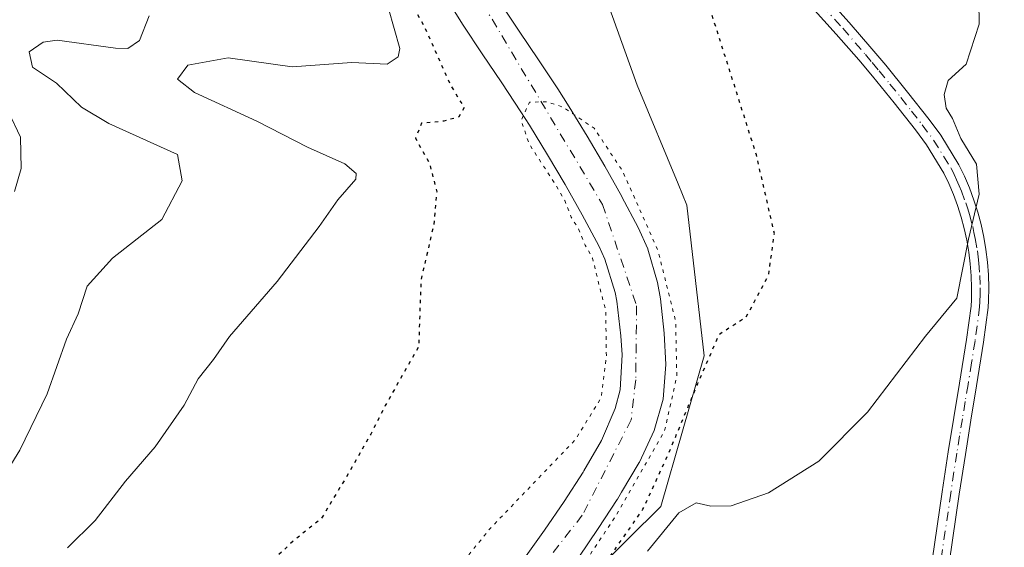
# Model space of a CAD drawing. Units: metres. Extents: x 634693 to 638149, y 4732059 to 4734440.
# Drawn here: x 637121 to 637263, y 4732386 to 4732462 of the extents above; entities that cross this region are included whole.
import ezdxf

# ---------------------------------------------------------------- set-up
doc = ezdxf.new("R2010")
doc.units = ezdxf.units.M
doc.header["$MEASUREMENT"] = 0
doc.linetypes.add('DGN Style 4', pattern=[2.638475, 1.318413, -0.659207, 0.001648, -0.659207])
doc.linetypes.add('DGN Style 5', pattern=[1.153612, 0.494405, -0.659207])
for name, color, linetype, lineweight in [('Camino Cxs', 7, 'Continuous', 0), ('Camino eje', 30, 'DGN Style 4', 13), ('Corriente natural Cxs', 4, 'Continuous', 13), ('Corriente natural eje', 4, 'DGN Style 4', 0), ('Cultivos herbáceos CxS', 92, 'Continuous', 0), ('Curva de nivel maestra depresión', 30, 'DGN Style 5', 30), ('Curva de nivel normal', 30, 'Continuous', 0), ('Curva de nivel normal depresión', 30, 'DGN Style 5', 0), ('Matorral CxS', 135, 'Continuous', 0), ('Suelo desnudo CxS', 253, 'Continuous', 0)]:
    doc.layers.add(name, color=color, linetype=linetype, lineweight=lineweight)

# ---------------------------------------------------------------- blocks, each defined once
blk = doc.blocks.new('*U13')
at = {"layer": 'Cultivos herbáceos CxS', "color": 92, "linetype": 'Continuous', "lineweight": 0}
blk.add_polyline3d([(637175.9657, 4732354.9522, 448.2356), (637213.6749, 4732392.2539, 451.371), (637219.9233, 4732413.9257, 448.2098), (637217.4249, 4732435.5977, 447.2622), (637216.158, 4732438.6655, 447.2199), (637210.2925, 4732452.8687, 447.3165), (637204.5129, 4732468.9387, 448.1877), (637195.3493, 4732491.0267, 447.8525), (637195.5208, 4732497.5354, 447.7435), (637195.7667, 4732506.8635, 447.4711), (637198.0267, 4732511.3857, 447.7163), (637198.6829, 4732512.6985, 447.7329), (637204.5139, 4732512.2813, 448.0911), (637210.7615, 4732496.0283, 449.122), (637214.4995, 4732490.2583, 449.8747), (637224.6013, 4732486.2943, 451.9165), (637226.1737, 4732497.6951, 451.8611), (637221.1759, 4732512.2811, 450.8562), (637222.0395, 4732532.5829, 450.8229), (637230.7581, 4732555.8337, 450.9173), (637239.5055, 4732573.3373, 451.0992)], dxfattribs=at)
blk = doc.blocks.new('*U16')
at = {"layer": 'Matorral CxS', "color": 135, "linetype": 'Continuous', "lineweight": 0}
for points in [[(637183.9301, 4732463.5501, 446.128), (637185.2301, 4732461.5101, 446.2278), (637188.0001, 4732457.3501, 445.9299), (637190.8001, 4732453.2101, 446.031), (637193.5601, 4732449.0301, 445.4766), (637194.7801, 4732447.1101, 445.4734), (637197.4001, 4732442.8601, 444.883), (637199.9201, 4732438.5601, 444.9141), (637202.3701, 4732434.2001, 444.7561), (637204.7501, 4732429.7701, 444.8895), (637205.6501, 4732427.8201, 444.8492), (637207.1201, 4732423.0401, 444.6522), (637207.3701, 4732421.7901, 444.6213), (637207.9301, 4732416.8201, 444.7209), (637208.1201, 4732414.0501, 444.7004), (637207.8301, 4732409.0501, 444.6268), (637207.1101, 4732406.3401, 444.6377), (637205.1401, 4732401.7501, 444.7908), (637202.6001, 4732397.3901, 444.6864), (637202.5001, 4732397.2201, 444.6771), (637199.7601, 4732392.9901, 444.6869), (637196.9601, 4732388.8701, 444.6158), (637194.0601, 4732384.8301, 444.6335)], [(637239.5055, 4732573.3373, 451.0992), (637230.7581, 4732555.8337, 450.9173), (637222.0395, 4732532.5829, 450.8229), (637221.1759, 4732512.2811, 450.8562), (637226.1737, 4732497.6951, 451.8611), (637224.6013, 4732486.2943, 451.9165), (637214.4995, 4732490.2583, 449.8747), (637210.7615, 4732496.0283, 449.122), (637204.5139, 4732512.2813, 448.0911), (637198.6829, 4732512.6985, 447.7329), (637198.0267, 4732511.3857, 447.7163), (637195.7667, 4732506.8635, 447.4711), (637195.5208, 4732497.5354, 447.7435), (637195.3493, 4732491.0267, 447.8525), (637204.5129, 4732468.9387, 448.1877), (637210.2925, 4732452.8687, 447.3165), (637216.158, 4732438.6655, 447.2199), (637217.4249, 4732435.5977, 447.2622), (637219.9233, 4732413.9257, 448.2098), (637213.6749, 4732392.2539, 451.371), (637175.9657, 4732354.9522, 448.2356)], [(637201.8701, 4732384.9901, 446.2703), (637204.6801, 4732389.1001, 446.2042), (637207.4101, 4732393.2901, 445.8007), (637207.4301, 4732393.3101, 445.8009), (637208.0501, 4732394.3001, 446.0011), (637210.5901, 4732398.6001, 446.3816), (637210.6201, 4732398.6601, 446.3737), (637212.7201, 4732403.1801, 445.1486), (637212.7301, 4732403.1901, 445.159), (637214.0401, 4732407.6801, 445.7901), (637214.4301, 4732412.6601, 445.2345), (637214.4301, 4732412.6801, 445.2351), (637214.1701, 4732417.1901, 445.2614), (637213.6501, 4732422.1501, 445.1811), (637213.2201, 4732424.5001, 445.1513), (637211.8101, 4732429.2901, 445.0604), (637211.8101, 4732429.3001, 445.0609), (637210.4301, 4732432.4001, 445.0871), (637208.0701, 4732436.8001, 445.2435), (637208.0601, 4732436.8301, 445.2447), (637205.6101, 4732441.1901, 445.2101), (637203.0901, 4732445.5001, 445.2769), (637200.4901, 4732449.7501, 445.3427), (637198.8601, 4732452.3201, 445.3446), (637196.1001, 4732456.5001, 445.2415), (637193.3001, 4732460.6401, 445.2393), (637190.5301, 4732464.8001, 445.2851)]]:
    blk.add_polyline3d(points, dxfattribs=at)

msp = doc.modelspace()

# ---------------------------------------------------------------- linework, layer by layer
at = {"layer": 'Camino Cxs', "color": 7, "linetype": 'Continuous', "lineweight": 0}
for points in [[(637234.1301, 4732469.2801, 453.9116), (637240.7901, 4732461.8601, 454.8895), (637244.0601, 4732458.0901, 453.7188), (637246.0501, 4732455.7201, 453.8997), (637249.2001, 4732451.8501, 454.1408), (637252.2901, 4732447.9301, 454.9017), (637253.9601, 4732445.6601, 454.8849), (637256.5901, 4732441.4101, 455.0168), (637257.3801, 4732439.7601, 454.9608), (637258.1001, 4732438.0701, 454.8079), (637258.7401, 4732436.3401, 454.8629), (637259.3001, 4732434.5901, 454.9955), (637259.7701, 4732432.8201, 455.1088), (637260.1601, 4732431.0201, 455.2345), (637260.4701, 4732429.2101, 455.3577), (637260.7001, 4732427.3901, 455.4715), (637260.8401, 4732425.5601, 455.554), (637260.8901, 4732423.7201, 455.6269), (637260.8601, 4732421.8901, 455.6894), (637260.8001, 4732420.8601, 455.7188), (637260.1401, 4732415.9001, 455.8469), (637259.1201, 4732409.6101, 456.1421), (637258.3001, 4732404.6701, 456.6494), (637257.5101, 4732399.7401, 457.3599), (637256.6401, 4732394.0101, 457.5424), (637255.2001, 4732384.1301, 458.1101)], [(637234.1301, 4732469.2801, 453.9116), (637240.7901, 4732461.8601, 454.8895), (637244.0601, 4732458.0901, 453.7188), (637246.0501, 4732455.7201, 453.8997), (637249.2001, 4732451.8501, 454.1408), (637252.2901, 4732447.9301, 454.9017), (637253.9601, 4732445.6601, 454.8849), (637256.5901, 4732441.4101, 455.0168), (637257.3801, 4732439.7601, 454.9608), (637258.1001, 4732438.0701, 454.8079), (637258.7401, 4732436.3401, 454.8629), (637259.3001, 4732434.5901, 454.9955), (637259.7701, 4732432.8201, 455.1088), (637260.1601, 4732431.0201, 455.2345), (637260.4701, 4732429.2101, 455.3577), (637260.7001, 4732427.3901, 455.4715), (637260.8401, 4732425.5601, 455.554), (637260.8901, 4732423.7201, 455.6269), (637260.8601, 4732421.8901, 455.6894), (637260.8001, 4732420.8601, 455.7188), (637260.1401, 4732415.9001, 455.8469), (637259.1201, 4732409.6101, 456.1421), (637258.3001, 4732404.6701, 456.6494), (637257.5101, 4732399.7401, 457.3599), (637256.6401, 4732394.0101, 457.5424), (637255.2001, 4732384.1301, 458.1101)], [(637252.7401, 4732384.5001, 457.6825), (637254.1801, 4732394.3701, 457.0314), (637255.0501, 4732400.1201, 456.736), (637255.8501, 4732405.0701, 456.2142), (637256.6601, 4732410.0101, 455.7534), (637257.6801, 4732416.2601, 455.4563), (637258.3201, 4732421.0901, 455.3661), (637258.3701, 4732421.9801, 455.3448), (637258.4001, 4732423.7101, 455.2994), (637258.3501, 4732425.4301, 455.2463), (637258.2201, 4732427.1401, 455.1845), (637258.0101, 4732428.8501, 455.0875), (637257.7201, 4732430.5501, 454.9751), (637257.3501, 4732432.2301, 454.8484), (637256.9101, 4732433.8901, 454.7089), (637256.3901, 4732435.5301, 454.5619), (637255.7901, 4732437.1501, 454.407), (637255.1201, 4732438.7301, 454.413), (637254.4001, 4732440.2201, 454.4088), (637251.9001, 4732444.2601, 454.2891), (637250.3101, 4732446.4201, 454.1621), (637247.2601, 4732450.3001, 453.6101), (637244.1301, 4732454.1301, 453.287), (637242.1701, 4732456.4801, 453.0454), (637238.9301, 4732460.2101, 454.0543), (637232.2601, 4732467.6401, 452.6892)], [(637252.7401, 4732384.5001, 457.6825), (637254.1801, 4732394.3701, 457.0314), (637255.0501, 4732400.1201, 456.736), (637255.8501, 4732405.0701, 456.2142), (637256.6601, 4732410.0101, 455.7534), (637257.6801, 4732416.2601, 455.4563), (637258.3201, 4732421.0901, 455.3661), (637258.3701, 4732421.9801, 455.3448), (637258.4001, 4732423.7101, 455.2994), (637258.3501, 4732425.4301, 455.2463), (637258.2201, 4732427.1401, 455.1845), (637258.0101, 4732428.8501, 455.0875), (637257.7201, 4732430.5501, 454.9751), (637257.3501, 4732432.2301, 454.8484), (637256.9101, 4732433.8901, 454.7089), (637256.3901, 4732435.5301, 454.5619), (637255.7901, 4732437.1501, 454.407), (637255.1201, 4732438.7301, 454.413), (637254.4001, 4732440.2201, 454.4088), (637251.9001, 4732444.2601, 454.2891), (637250.3101, 4732446.4201, 454.1621), (637247.2601, 4732450.3001, 453.6101), (637244.1301, 4732454.1301, 453.287), (637242.1701, 4732456.4801, 453.0454), (637238.9301, 4732460.2101, 454.0543), (637232.2601, 4732467.6401, 452.6892)]]:
    msp.add_polyline3d(points, dxfattribs=at)
at = {"layer": 'Camino eje', "color": 30, "linetype": 'DGN Style 4', "lineweight": 13}
msp.add_polyline3d([(637233.1951, 4732468.4601, 453.3519), (637239.8601, 4732461.0351, 454.5167), (637243.1151, 4732457.2851, 453.3262), (637244.1101, 4732456.1001, 453.4655), (637245.0901, 4732454.9251, 453.5891), (637246.6551, 4732453.0101, 453.7555), (637248.2301, 4732451.0751, 453.8921), (637249.7551, 4732449.1351, 454.1483), (637251.3001, 4732447.1751, 454.5525), (637252.9301, 4732444.9601, 454.6175), (637255.4951, 4732440.8151, 454.699), (637255.8901, 4732439.9901, 454.6921), (637256.2501, 4732439.2451, 454.6745), (637256.6101, 4732438.4001, 454.6327), (637256.9451, 4732437.6101, 454.5818), (637257.5651, 4732435.9351, 454.7242), (637257.8451, 4732435.0601, 454.796), (637258.1051, 4732434.2401, 454.8609), (637258.5601, 4732432.5251, 454.9799), (637258.7451, 4732431.6851, 455.0402), (637258.9401, 4732430.7851, 455.105), (637259.2401, 4732429.0301, 455.2228), (637259.3451, 4732428.1751, 455.2757), (637259.4601, 4732427.2651, 455.3286), (637259.5951, 4732425.4951, 455.4005), (637259.6451, 4732423.7151, 455.4632), (637259.6301, 4732422.8001, 455.4902), (637259.6025, 4732421.7125, 455.5229), (637259.5601, 4732420.9751, 455.5422), (637258.9101, 4732416.0801, 455.651), (637258.4001, 4732412.9351, 455.7586), (637257.8901, 4732409.8101, 455.9325), (637257.4801, 4732407.3401, 456.0952), (637257.0751, 4732404.8701, 456.4545), (637256.6801, 4732402.4051, 456.7816), (637256.2801, 4732399.9301, 457.0469), (637255.4101, 4732394.1901, 457.2903), (637253.9701, 4732384.3151, 457.8971)], dxfattribs=at)
at = {"layer": 'Corriente natural Cxs', "color": 4, "linetype": 'Continuous', "lineweight": 13}
for points in [[(637190.5301, 4732464.8001, 445.2851), (637193.3001, 4732460.6401, 445.2393), (637196.1001, 4732456.5001, 445.2415), (637198.8601, 4732452.3201, 445.3446), (637200.4901, 4732449.7501, 445.3427), (637203.0901, 4732445.5001, 445.2769), (637205.6101, 4732441.1901, 445.2101), (637208.0601, 4732436.8301, 445.2447), (637208.0701, 4732436.8001, 445.2435), (637210.4301, 4732432.4001, 445.0871), (637211.8101, 4732429.3001, 445.0609), (637211.8101, 4732429.2901, 445.0604), (637213.2201, 4732424.5001, 445.1513), (637213.6501, 4732422.1501, 445.1811), (637214.1701, 4732417.1901, 445.2614), (637214.4301, 4732412.6801, 445.2351), (637214.4301, 4732412.6601, 445.2345), (637214.0401, 4732407.6801, 445.7901), (637212.7301, 4732403.1901, 445.159), (637212.7201, 4732403.1801, 445.1486), (637210.6201, 4732398.6601, 446.3737), (637210.5901, 4732398.6001, 446.3816), (637208.0501, 4732394.3001, 446.0011), (637207.4301, 4732393.3101, 445.8009), (637207.4101, 4732393.2901, 445.8007), (637204.6801, 4732389.1001, 446.2042), (637201.8701, 4732384.9901, 446.2703)], [(637190.5301, 4732464.8001, 445.2851), (637193.3001, 4732460.6401, 445.2393), (637196.1001, 4732456.5001, 445.2415), (637198.8601, 4732452.3201, 445.3446), (637200.4901, 4732449.7501, 445.3427), (637203.0901, 4732445.5001, 445.2769), (637205.6101, 4732441.1901, 445.2101), (637208.0601, 4732436.8301, 445.2447), (637208.0701, 4732436.8001, 445.2435), (637210.4301, 4732432.4001, 445.0871), (637211.8101, 4732429.3001, 445.0609), (637211.8101, 4732429.2901, 445.0604), (637213.2201, 4732424.5001, 445.1513), (637213.6501, 4732422.1501, 445.1811), (637214.1701, 4732417.1901, 445.2614), (637214.4301, 4732412.6801, 445.2351), (637214.4301, 4732412.6601, 445.2345), (637214.0401, 4732407.6801, 445.7901), (637212.7301, 4732403.1901, 445.159), (637212.7201, 4732403.1801, 445.1486), (637210.6201, 4732398.6601, 446.3737), (637210.5901, 4732398.6001, 446.3816), (637208.0501, 4732394.3001, 446.0011), (637207.4301, 4732393.3101, 445.8009), (637207.4101, 4732393.2901, 445.8007), (637204.6801, 4732389.1001, 446.2042), (637201.8701, 4732384.9901, 446.2703)], [(637194.0601, 4732384.8301, 444.6335), (637196.9601, 4732388.8701, 444.6158), (637199.7601, 4732392.9901, 444.6869), (637202.5001, 4732397.2201, 444.6771), (637202.6001, 4732397.3901, 444.6864), (637205.1401, 4732401.7501, 444.7908), (637207.1101, 4732406.3401, 444.6377), (637207.8301, 4732409.0501, 444.6268), (637208.1201, 4732414.0501, 444.7004), (637207.9301, 4732416.8201, 444.7209), (637207.3701, 4732421.7901, 444.6213), (637207.1201, 4732423.0401, 444.6522), (637205.6501, 4732427.8201, 444.8492), (637204.7501, 4732429.7701, 444.8895), (637202.3701, 4732434.2001, 444.7561), (637199.9201, 4732438.5601, 444.9141), (637197.4001, 4732442.8601, 444.883), (637194.7801, 4732447.1101, 445.4734), (637193.5601, 4732449.0301, 445.4766), (637190.8001, 4732453.2101, 446.031), (637188.0001, 4732457.3501, 445.9299), (637185.2301, 4732461.5101, 446.2278), (637183.9301, 4732463.5501, 446.128)], [(637194.0601, 4732384.8301, 444.6335), (637196.9601, 4732388.8701, 444.6158), (637199.7601, 4732392.9901, 444.6869), (637202.5001, 4732397.2201, 444.6771), (637202.6001, 4732397.3901, 444.6864), (637205.1401, 4732401.7501, 444.7908), (637207.1101, 4732406.3401, 444.6377), (637207.8301, 4732409.0501, 444.6268), (637208.1201, 4732414.0501, 444.7004), (637207.9301, 4732416.8201, 444.7209), (637207.3701, 4732421.7901, 444.6213), (637207.1201, 4732423.0401, 444.6522), (637205.6501, 4732427.8201, 444.8492), (637204.7501, 4732429.7701, 444.8895), (637202.3701, 4732434.2001, 444.7561), (637199.9201, 4732438.5601, 444.9141), (637197.4001, 4732442.8601, 444.883), (637194.7801, 4732447.1101, 445.4734), (637193.5601, 4732449.0301, 445.4766), (637190.8001, 4732453.2101, 446.031), (637188.0001, 4732457.3501, 445.9299), (637185.2301, 4732461.5101, 446.2278), (637183.9301, 4732463.5501, 446.128)]]:
    msp.add_polyline3d(points, dxfattribs=at)
at = {"layer": 'Corriente natural eje', "color": 4, "linetype": 'DGN Style 4', "lineweight": 0}
msp.add_polyline3d([(637317.1561, 4732618.6375, 447.7311), (637315.2701, 4732617.6001, 447.6887), (637306.2801, 4732614.5001, 447.6759), (637298.2701, 4732614.8201, 447.5832), (637282.4101, 4732614.9901, 447.3896), (637271.4501, 4732612.2101, 447.1665), (637258.2101, 4732607.9501, 447.0745), (637249.2201, 4732601.9001, 447.078), (637238.3201, 4732591.2201, 446.8968), (637218.0501, 4732570.2801, 446.8187), (637202.6801, 4732554.7401, 446.1499), (637190.5901, 4732533.5901, 446.0144), (637182.2501, 4732506.7601, 445.3199), (637177.3501, 4732496.7801, 445.4389), (637176.0401, 4732486.3901, 445.759), (637185.1901, 4732469.3801, 445.1781), (637205.3001, 4732435.6801, 444.9027), (637210.2001, 4732421.1201, 444.7156), (637210.0701, 4732410.4601, 444.5244), (637209.4201, 4732404.7401, 444.6287), (637202.3901, 4732391.0001, 444.7299), (637190.9501, 4732376.4401, 444.4279)], dxfattribs=at)
at = {"layer": 'Cultivos herbáceos CxS', "color": 92, "linetype": 'Continuous', "lineweight": 0}
msp.add_polyline3d([(637239.5055, 4732573.3373, 451.0992), (637230.7581, 4732555.8337, 450.9173), (637222.0395, 4732532.5829, 450.8229), (637221.1759, 4732512.2811, 450.8562), (637226.1737, 4732497.6951, 451.8611), (637224.6013, 4732486.2943, 451.9165), (637214.4995, 4732490.2583, 449.8747), (637210.7615, 4732496.0283, 449.122), (637204.5139, 4732512.2813, 448.0911), (637198.6829, 4732512.6985, 447.7329), (637198.0267, 4732511.3857, 447.7163), (637195.7667, 4732506.8635, 447.4711), (637195.5208, 4732497.5354, 447.7435), (637195.3493, 4732491.0267, 447.8525), (637204.5129, 4732468.9387, 448.1877), (637210.2925, 4732452.8687, 447.3165), (637216.158, 4732438.6655, 447.2199), (637217.4249, 4732435.5977, 447.2622), (637219.9233, 4732413.9257, 448.2098), (637213.6749, 4732392.2539, 451.371), (637175.9657, 4732354.9522, 448.2356)], dxfattribs=at)
at = {"layer": 'Curva de nivel maestra depresión', "color": 30, "linetype": 'DGN Style 5', "lineweight": 30, "elevation": 450, "flags": 128}
msp.add_lwpolyline([(637056.6712, 4732193.3301), (637058.13, 4732194.3301), (637059.4975, 4732194.9261), (637069.12, 4732199.1201), (637073.07, 4732200.7301), (637077.58, 4732202.1501), (637085.55, 4732205.4301), (637089.97, 4732207.9401), (637093.93, 4732211.6001), (637096.74, 4732215.0901), (637099.28, 4732216.0401), (637102.44, 4732216.9901), (637104.54, 4732216.9001), (637106.73, 4732215.6101), (637110.7, 4732214.6201), (637121.31, 4732213.4201), (637129.13, 4732214.1101), (637130.6, 4732215.0201), (637132.46, 4732218.0301), (637134.5, 4732224.5601), (637136.4, 4732229.3401), (637135.89, 4732232.2901), (637135.18, 4732233.7401), (637136.04, 4732235.6001), (637137.01, 4732237.5601), (637138.82, 4732238.3201), (637141.59, 4732238.2001), (637146.82, 4732239.8201), (637152.45, 4732243.5201), (637157.11, 4732248.0701), (637162.52, 4732251.0001), (637165.22, 4732253.2601), (637160.39, 4732254.4201), (637156.85, 4732255.9001), (637154.97, 4732259.1901), (637153.28, 4732261.5501), (637153, 4732264.0701), (637153.2, 4732268.3001), (637151.27, 4732271.6701), (637149.99, 4732274.9401), (637146.64, 4732276.1901), (637142.29, 4732275.9201), (637140.12, 4732277.8001), (637139.97, 4732279.2001), (637143.88, 4732283.7201), (637149.65, 4732289.5901), (637157.78, 4732297.1401), (637162.34, 4732300.9101), (637163.84, 4732303.3901), (637164.3, 4732309.1101), (637166.7, 4732320.8801), (637167.47, 4732330.5401), (637166.5, 4732335.5101), (637164.63, 4732338.9101), (637163.04, 4732340.5101), (637164.26, 4732342.7101), (637171.12, 4732348.5401), (637175.02, 4732352.5401), (637182.25, 4732358.8501), (637189.24, 4732364.1301), (637197.59, 4732372.5201), (637205.78, 4732384.2001), (637211.12, 4732391.8601), (637214.8, 4732399.8601), (637218.99, 4732409.9101), (637222.11, 4732417.0601), (637225.98, 4732419.5301), (637229.2, 4732425.5301), (637230.03, 4732431.5301), (637227.43, 4732442.8601), (637218.87, 4732469.8601), (637217.12, 4732479.1901), (637218.25, 4732481.2901), (637217.12, 4732484.5901), (637215.06, 4732495.9601), (637215.53, 4732504.5201), (637216.82, 4732513.6501), (637218.52, 4732516.3901), (637219.22, 4732517.6801), (637218.72, 4732519.6201), (637217.42, 4732522.2101), (637217.19, 4732527.1801), (637219.53, 4732534.3601), (637222.16, 4732540.3201), (637225.76, 4732550.5801), (637230.31, 4732561.7101), (637232.8, 4732565.8601), (637234.63, 4732567.7701), (637237.16, 4732572.8001), (637243.42, 4732582.4201), (637247.38, 4732589.2001), (637253.1, 4732595.7101), (637262.38, 4732601.5501), (637277.24, 4732606.6501), (637287.5, 4732608.5801), (637292.88, 4732607.6401), (637297.88, 4732607.0801), (637310.09, 4732609.2301), (637319.09, 4732613.3901), (637325.09, 4732616.7001), (637334.09, 4732621.2801), (637346.75, 4732628.7901), (637353.42, 4732631.7301), (637361.61, 4732635.9601), (637373.18, 4732642.6701), (637381.98, 4732646.3301), (637387.24, 4732648.1301), (637406.481, 4732657.6269), (637427.2772, 4732671.1207), (637451.0898, 4732687.3132), (637459.0273, 4732694.7745), (637466.1711, 4732702.8707), (637476.0136, 4732714.6183), (637482.2049, 4732720.492), (637487.2849, 4732724.6195), (637488.5549, 4732727.1595), (637488.7136, 4732731.7633), (637486.8494, 4732733.6338), (637484.7449, 4732734.9383), (637480.6174, 4732735.732), (637477.2836, 4732733.3508), (637473.6323, 4732727.9533), (637470.96, 4732722.9501), (637467.74, 4732718.7201), (637460.99, 4732710.8701), (637446.46, 4732698.4301), (637425.59, 4732684.0001), (637416.87, 4732677.6801), (637412.15, 4732675.4601), (637405.02, 4732671.4901), (637396.82, 4732665.6301), (637389.13, 4732660.6801), (637380.28, 4732657.0501), (637362.8, 4732651.1601), (637348.31, 4732644.9501), (637329.85, 4732638.2601), (637323.42, 4732636.9501), (637317.95, 4732637.3101), (637309.76, 4732634.8101), (637304.76, 4732633.5001), (637300.86, 4732631.3201), (637295.8, 4732630.1101), (637284.96, 4732629.0401), (637274.47, 4732627.3501), (637265.04, 4732625.4101), (637257.44, 4732620.8001), (637252.44, 4732618.0401), (637246.44, 4732612.5901), (637239.77, 4732603.8801), (637236.44, 4732600.7901), (637233.01, 4732599.3301), (637229.05, 4732595.7201), (637220.94, 4732585.7201), (637212.56, 4732577.4001), (637205.29, 4732570.6101), (637199.77, 4732567.9201), (637196.48, 4732564.9501), (637195.15, 4732559.8401), (637192.76, 4732555.1801), (637187.34, 4732546.1801), (637177.85, 4732525.3601), (637170.9, 4732510.5601), (637169.03, 4732505.7401), (637168.62, 4732502.9001), (637167.16, 4732497.6501), (637166.36, 4732491.5501), (637167.37, 4732485.8901), (637170.52, 4732481.9901), (637172.24, 4732479.2201), (637173.04, 4732475.1801), (637175.3, 4732469.2401), (637179.69, 4732461.2001), (637183.42, 4732452.8601), (637185.38, 4732449.6401), (637184.64, 4732448.2901), (637182.45, 4732447.6801), (637179.26, 4732447.3701), (637178.37, 4732445.2501), (637180.42, 4732441.5601), (637181.43, 4732437.5401), (637181, 4732432.7701), (637179.16, 4732424.7801), (637178.84, 4732415.2601), (637174.03, 4732406.7801), (637171.95, 4732402.6801), (637168.76, 4732397.0601), (637164.84, 4732390.5501), (637160.87, 4732387.3501), (637157.09, 4732383.8501), (637152.52, 4732381.1401), (637147.11, 4732378.8901), (637142.78, 4732377.9401), (637138.45, 4732375.9501), (637133.46, 4732372.6001), (637126.6, 4732365.2101), (637123.22, 4732360.2101), (637122.17, 4732357.5401), (637122.22, 4732355.2801), (637122.94, 4732352.3901), (637122.05, 4732350.2201), (637117.85, 4732345.1101), (637113.11, 4732338.5401), (637110.16, 4732335.5401), (637106.94, 4732332.8701), (637105.55, 4732328.3601), (637104.16, 4732326.1401), (637100.69, 4732323.6101), (637098.6, 4732320.8901), (637098.65, 4732317.4701), (637100.04, 4732311.2701), (637098.86, 4732293.5501), (637102.26, 4732283.4101), (637103.01, 4732277.7901), (637100.21, 4732276.1701), (637095.63, 4732275.2901), (637094.14, 4732273.5001), (637093.93, 4732271.3701), (637090.34, 4732268.3301), (637085.44, 4732260.8601), (637083.17, 4732254.2001), (637082.42, 4732250.3501), (637080.58, 4732247.2801), (637078.07, 4732242.2901), (637073.46, 4732234.6101), (637070.77, 4732232.0601), (637068.39, 4732232.9801), (637064.78, 4732233.0401), (637061.05, 4732233.9501), (637058.54, 4732232.7001), (637056.96, 4732227.8901), (637054.98, 4732223.8901), (637054.61, 4732221.5601), (637055.46, 4732219.5601), (637055.77, 4732216.6401), (637054.9, 4732210.8601), (637053.04, 4732207.3001), (637051.92, 4732202.5401), (637046.84, 4732194.1001), (637040.82, 4732188.0701), (637035.53, 4732185.7301), (637031.82, 4732184.3401), (637025.9, 4732182.2101), (637023.61, 4732178.8001), (637023.62, 4732177.6001), (637026.11, 4732177.8501), (637033.22, 4732180.2601), (637038.33, 4732181.4201), (637044.71, 4732185.1301), (637056.6712, 4732193.3301)], dxfattribs=at)
at = {"layer": 'Curva de nivel normal', "color": 30, "linetype": 'Continuous', "lineweight": 0, "flags": 128}
for points, elevation in [([(637259.3, 4732474.8701), (637259.49, 4732461.6501), (637257.62, 4732455.8601), (637255.03, 4732453.5301), (637254.46, 4732451.5001), (637254.74, 4732449.5501), (637255.65, 4732448.0701), (637256.88, 4732445.1801), (637259.09, 4732441.4901), (637259.48, 4732437.2001), (637257.94, 4732430.7301), (637256.27, 4732422.2301), (637251.77, 4732416.7701), (637243.44, 4732405.8401), (637236.44, 4732398.7901), (637229.2, 4732394.2401), (637223.82, 4732392.3701), (637220.86, 4732392.2901), (637218.77, 4732392.8101), (637216.27, 4732391.3401), (637211.76, 4732385.8201)], 455), ([(637128.33, 4732386.3001), (637132.28, 4732390.2701), (637136.65, 4732395.8901), (637140.94, 4732400.8301), (637145.1, 4732406.8401), (637147.1, 4732410.6301), (637149.32, 4732413.3901), (637151.6, 4732416.7201), (637158.47, 4732424.6401), (637164.53, 4732432.5101), (637167.22, 4732436.3501), (637169.8, 4732439.3201), (637169.83, 4732440.1301), (637168.2, 4732441.5501), (637162.82, 4732443.9501), (637155.56, 4732447.7001), (637146.56, 4732451.7901), (637144.16, 4732453.7301), (637145.62, 4732455.7401), (637151.45, 4732456.8101), (637160.64, 4732455.5001), (637169.2, 4732456.1101), (637174.3, 4732455.8901), (637175.9, 4732456.9501), (637176.14, 4732458.1101), (637174.5, 4732463.8901)], 455), ([(637140.06, 4732462.8201), (637138.66, 4732459.2801), (637136.98, 4732458.1101), (637135.23, 4732458.1601), (637126.81, 4732459.3201), (637124.79, 4732459.0601), (637122.8, 4732457.6301), (637123.29, 4732455.4701), (637126.73, 4732453.1501), (637130.3, 4732449.7101), (637134.24, 4732447.3501), (637144.12, 4732442.8701), (637144.82, 4732439.0801), (637141.9, 4732433.5301), (637134.79, 4732427.9701), (637131.14, 4732423.9601), (637129.82, 4732419.9701), (637128.14, 4732416.3501), (637125.38, 4732408.4701), (637121.45, 4732400.3501), (637118.44, 4732395.5301)], 460), ([(637119.78, 4732449.1101), (637121.56, 4732445.3701), (637121.66, 4732440.8801), (637120.66, 4732437.5601)], 465)]:
    msp.add_lwpolyline(points, dxfattribs=dict(at, elevation=elevation))
at = {"layer": 'Curva de nivel normal depresión', "color": 30, "linetype": 'DGN Style 5', "lineweight": 0, "elevation": 445, "flags": 128}
msp.add_lwpolyline([(637110.5401, 4732263.1126), (637108.95, 4732267.7101), (637108.26, 4732270.5401), (637107.24, 4732279.0801), (637104.92, 4732287.2001), (637102.96, 4732300.2601), (637103.98, 4732308.9201), (637106.7, 4732315.1901), (637107.5, 4732317.6701), (637107.26, 4732319.7201), (637108.76, 4732322.2501), (637115.7, 4732328.8701), (637126.97, 4732339.8601), (637134.67, 4732345.5901), (637141.11, 4732350.1801), (637147.78, 4732354.5601), (637151.11, 4732358.1401), (637156.45, 4732362.8401), (637170.94, 4732371.5401), (637173.37, 4732372.1601), (637174.56, 4732371.5801), (637177.4, 4732374.5301), (637189, 4732388.9601), (637201.4, 4732401.8901), (637205.08, 4732407.8601), (637205.85, 4732413.8601), (637205.75, 4732420.5301), (637204.81, 4732424.0401), (637203.87, 4732427.9601), (637202.78, 4732429.8701), (637201.83, 4732432.2401), (637200.79, 4732433.8701), (637199.86, 4732436.2801), (637198.51, 4732438.5901), (637194.708, 4732444.4517), (637193.5968, 4732447.7854), (637194.78, 4732450.4101), (637197.248, 4732450.4842), (637199.6293, 4732449.6904), (637204.0743, 4732446.6742), (637208.2018, 4732440.4829), (637213.2818, 4732429.0529), (637215.8218, 4732418.8929), (637215.9806, 4732410.9554), (637214.2343, 4732403.1766), (637207.2493, 4732390.9528), (637200.8993, 4732381.4278), (637195.0255, 4732373.014), (637187.8818, 4732366.8228), (637173.753, 4732357.2977), (637157.5605, 4732346.1852), (637146.6067, 4732338.4065), (637142.1617, 4732335.0727), (637137.498, 4732329.8825), (637132.81, 4732324.1001), (637130.73, 4732319.8601), (637129.92, 4732317.1101), (637126.36, 4732313.3201), (637123.51, 4732308.8401), (637121.04, 4732306.0501), (637119.57, 4732303.2701), (637119.1, 4732299.9901), (637120.56, 4732299.0201), (637121.76, 4732297.7801), (637123, 4732294.0901), (637123.9, 4732289.9901), (637125.34, 4732285.3701), (637124.66, 4732283.3901), (637121.83, 4732281.5501), (637120.11, 4732279.5501), (637119.59, 4732277.5501), (637120.22, 4732275.5101), (637122.21, 4732273.4701), (637122.16, 4732271.4601), (637121.9651, 4732270.174)], dxfattribs=at)
at = {"layer": 'Matorral CxS', "color": 135, "linetype": 'Continuous', "lineweight": 0}
for points in [[(637239.5055, 4732573.3373, 451.0992), (637230.7581, 4732555.8337, 450.9173), (637222.0395, 4732532.5829, 450.8229), (637221.1759, 4732512.2811, 450.8562), (637226.1737, 4732497.6951, 451.8611), (637224.6013, 4732486.2943, 451.9165), (637214.4995, 4732490.2583, 449.8747), (637210.7615, 4732496.0283, 449.122), (637204.5139, 4732512.2813, 448.0911), (637198.6829, 4732512.6985, 447.7329), (637198.0267, 4732511.3857, 447.7163), (637195.7667, 4732506.8635, 447.4711), (637195.5208, 4732497.5354, 447.7435), (637195.3493, 4732491.0267, 447.8525), (637204.5129, 4732468.9387, 448.1877), (637210.2925, 4732452.8687, 447.3165), (637216.158, 4732438.6655, 447.2199), (637217.4249, 4732435.5977, 447.2622), (637219.9233, 4732413.9257, 448.2098), (637213.6749, 4732392.2539, 451.371), (637175.9657, 4732354.9522, 448.2356)], [(637190.5301, 4732464.8001, 445.2851), (637193.3001, 4732460.6401, 445.2393), (637196.1001, 4732456.5001, 445.2415), (637198.8601, 4732452.3201, 445.3446), (637200.4901, 4732449.7501, 445.3427), (637203.0901, 4732445.5001, 445.2769), (637205.6101, 4732441.1901, 445.2101), (637208.0601, 4732436.8301, 445.2447), (637208.0701, 4732436.8001, 445.2435), (637210.4301, 4732432.4001, 445.0871), (637211.8101, 4732429.3001, 445.0609), (637211.8101, 4732429.2901, 445.0604), (637213.2201, 4732424.5001, 445.1513), (637213.6501, 4732422.1501, 445.1811), (637214.1701, 4732417.1901, 445.2614), (637214.4301, 4732412.6801, 445.2351), (637214.4301, 4732412.6601, 445.2345), (637214.0401, 4732407.6801, 445.7901), (637212.7301, 4732403.1901, 445.159), (637212.7201, 4732403.1801, 445.1486), (637210.6201, 4732398.6601, 446.3737), (637210.5901, 4732398.6001, 446.3816), (637208.0501, 4732394.3001, 446.0011), (637207.4301, 4732393.3101, 445.8009), (637207.4101, 4732393.2901, 445.8007), (637204.6801, 4732389.1001, 446.2042), (637201.8701, 4732384.9901, 446.2703)], [(637183.9301, 4732463.5501, 446.128), (637185.2301, 4732461.5101, 446.2278), (637188.0001, 4732457.3501, 445.9299), (637190.8001, 4732453.2101, 446.031), (637193.5601, 4732449.0301, 445.4766), (637194.7801, 4732447.1101, 445.4734), (637197.4001, 4732442.8601, 444.883), (637199.9201, 4732438.5601, 444.9141), (637202.3701, 4732434.2001, 444.7561), (637204.7501, 4732429.7701, 444.8895), (637205.6501, 4732427.8201, 444.8492), (637207.1201, 4732423.0401, 444.6522), (637207.3701, 4732421.7901, 444.6213), (637207.9301, 4732416.8201, 444.7209), (637208.1201, 4732414.0501, 444.7004), (637207.8301, 4732409.0501, 444.6268), (637207.1101, 4732406.3401, 444.6377), (637205.1401, 4732401.7501, 444.7908), (637202.6001, 4732397.3901, 444.6864), (637202.5001, 4732397.2201, 444.6771), (637199.7601, 4732392.9901, 444.6869), (637196.9601, 4732388.8701, 444.6158), (637194.0601, 4732384.8301, 444.6335)]]:
    msp.add_polyline3d(points, dxfattribs=at)
at = {"layer": 'Suelo desnudo CxS', "color": 253, "linetype": 'Continuous', "lineweight": 0}
for points in [[(637190.5301, 4732464.8001, 445.2851), (637193.3001, 4732460.6401, 445.2393), (637196.1001, 4732456.5001, 445.2415), (637198.8601, 4732452.3201, 445.3446), (637200.4901, 4732449.7501, 445.3427), (637203.0901, 4732445.5001, 445.2769), (637205.6101, 4732441.1901, 445.2101), (637208.0601, 4732436.8301, 445.2447), (637208.0701, 4732436.8001, 445.2435), (637210.4301, 4732432.4001, 445.0871), (637211.8101, 4732429.3001, 445.0609), (637211.8101, 4732429.2901, 445.0604), (637213.2201, 4732424.5001, 445.1513), (637213.6501, 4732422.1501, 445.1811), (637214.1701, 4732417.1901, 445.2614), (637214.4301, 4732412.6801, 445.2351), (637214.4301, 4732412.6601, 445.2345), (637214.0401, 4732407.6801, 445.7901), (637212.7301, 4732403.1901, 445.159), (637212.7201, 4732403.1801, 445.1486), (637210.6201, 4732398.6601, 446.3737), (637210.5901, 4732398.6001, 446.3816), (637208.0501, 4732394.3001, 446.0011), (637207.4301, 4732393.3101, 445.8009), (637207.4101, 4732393.2901, 445.8007), (637204.6801, 4732389.1001, 446.2042), (637201.8701, 4732384.9901, 446.2703)], [(637190.5301, 4732464.8001, 445.2851), (637193.3001, 4732460.6401, 445.2393), (637196.1001, 4732456.5001, 445.2415), (637198.8601, 4732452.3201, 445.3446), (637200.4901, 4732449.7501, 445.3427), (637203.0901, 4732445.5001, 445.2769), (637205.6101, 4732441.1901, 445.2101), (637208.0601, 4732436.8301, 445.2447), (637208.0701, 4732436.8001, 445.2435), (637210.4301, 4732432.4001, 445.0871), (637211.8101, 4732429.3001, 445.0609), (637211.8101, 4732429.2901, 445.0604), (637213.2201, 4732424.5001, 445.1513), (637213.6501, 4732422.1501, 445.1811), (637214.1701, 4732417.1901, 445.2614), (637214.4301, 4732412.6801, 445.2351), (637214.4301, 4732412.6601, 445.2345), (637214.0401, 4732407.6801, 445.7901), (637212.7301, 4732403.1901, 445.159), (637212.7201, 4732403.1801, 445.1486), (637210.6201, 4732398.6601, 446.3737), (637210.5901, 4732398.6001, 446.3816), (637208.0501, 4732394.3001, 446.0011), (637207.4301, 4732393.3101, 445.8009), (637207.4101, 4732393.2901, 445.8007), (637204.6801, 4732389.1001, 446.2042), (637201.8701, 4732384.9901, 446.2703)], [(637194.0601, 4732384.8301, 444.6335), (637196.9601, 4732388.8701, 444.6158), (637199.7601, 4732392.9901, 444.6869), (637202.5001, 4732397.2201, 444.6771), (637202.6001, 4732397.3901, 444.6864), (637205.1401, 4732401.7501, 444.7908), (637207.1101, 4732406.3401, 444.6377), (637207.8301, 4732409.0501, 444.6268), (637208.1201, 4732414.0501, 444.7004), (637207.9301, 4732416.8201, 444.7209), (637207.3701, 4732421.7901, 444.6213), (637207.1201, 4732423.0401, 444.6522), (637205.6501, 4732427.8201, 444.8492), (637204.7501, 4732429.7701, 444.8895), (637202.3701, 4732434.2001, 444.7561), (637199.9201, 4732438.5601, 444.9141), (637197.4001, 4732442.8601, 444.883), (637194.7801, 4732447.1101, 445.4734), (637193.5601, 4732449.0301, 445.4766), (637190.8001, 4732453.2101, 446.031), (637188.0001, 4732457.3501, 445.9299), (637185.2301, 4732461.5101, 446.2278), (637183.9301, 4732463.5501, 446.128)], [(637183.9301, 4732463.5501, 446.128), (637185.2301, 4732461.5101, 446.2278), (637188.0001, 4732457.3501, 445.9299), (637190.8001, 4732453.2101, 446.031), (637193.5601, 4732449.0301, 445.4766), (637194.7801, 4732447.1101, 445.4734), (637197.4001, 4732442.8601, 444.883), (637199.9201, 4732438.5601, 444.9141), (637202.3701, 4732434.2001, 444.7561), (637204.7501, 4732429.7701, 444.8895), (637205.6501, 4732427.8201, 444.8492), (637207.1201, 4732423.0401, 444.6522), (637207.3701, 4732421.7901, 444.6213), (637207.9301, 4732416.8201, 444.7209), (637208.1201, 4732414.0501, 444.7004), (637207.8301, 4732409.0501, 444.6268), (637207.1101, 4732406.3401, 444.6377), (637205.1401, 4732401.7501, 444.7908), (637202.6001, 4732397.3901, 444.6864), (637202.5001, 4732397.2201, 444.6771), (637199.7601, 4732392.9901, 444.6869), (637196.9601, 4732388.8701, 444.6158), (637194.0601, 4732384.8301, 444.6335)]]:
    msp.add_polyline3d(points, dxfattribs=at)

# ---------------------------------------------------------------- block references
at = {"layer": 'Cultivos herbáceos CxS', "color": 92, "linetype": 'Continuous', "lineweight": 0}
msp.add_blockref('*U13', (0, 0), dxfattribs=at)
at = {"layer": 'Matorral CxS', "color": 135, "linetype": 'Continuous', "lineweight": 0}
msp.add_blockref('*U16', (0, 0), dxfattribs=at)

doc.saveas('drawing.dxf')
